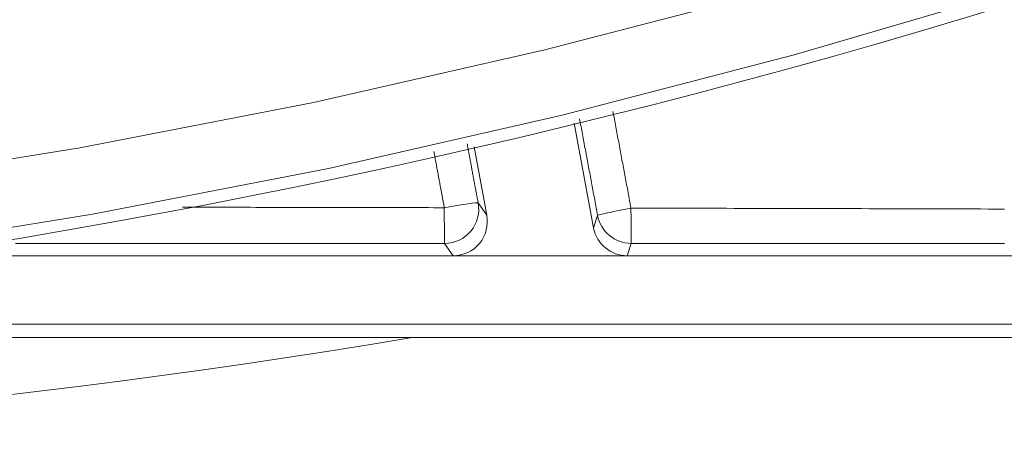
# Model space of a CAD drawing. Units: millimetres. Extents: x 63 to 778, y 22 to 1120.
# Drawn here: x 469 to 484, y 40 to 46 of the extents above; entities that cross this region are included whole.
import ezdxf

# ---------------------------------------------------------------- set-up
doc = ezdxf.new("R2010")
doc.units = ezdxf.units.MM
doc.header["$LTSCALE"] = 12
doc.layers.add('1', color=7, linetype='Continuous')

msp = doc.modelspace()

# ---------------------------------------------------------------- linework, layer by layer
at = {"layer": '1', "linetype": 'Continuous', "lineweight": 9}
for p, q in [((477.73765, 43.25639), (477.45215, 44.78712)), ((475.98719, 44.43869), (476.17351, 43.43973)), ((476.04778, 43.62063), (476.17351, 43.43973)), ((477.73765, 43.25639), (477.79602, 43.43762)), ((475.68206, 42.84806), (475.55627, 43.02903)), ((478.28753, 43.02937), (478.22913, 42.84806)), ((467.66578, 42.84631), (561.51958, 42.84631)), ((475.68206, 42.84806), (478.22913, 42.84806)), ((458.7165, 41.84631), (557.161, 41.84631)), ((475.07977, 41.6543), (557.24054, 41.6543))]:
    msp.add_line(p, q, dxfattribs=at)
for points in [[(456.34739, 42.85168), (459.81661, 43.08073), (463.28923, 43.41954), (466.76443, 43.86934), (470.2174, 44.42732), (473.63703, 45.09069), (477.02368, 45.85833), (480.3776, 46.7294), (483.69896, 47.7034), (486.98782, 48.78014), (490.24415, 49.95971), (493.46782, 51.2425), (496.65861, 52.62921), (499.8162, 54.12086), (502.93729, 55.71727), (505.99829, 57.4066), (508.99468, 59.18521), (511.927, 61.05235), (514.79561, 63.0075), (517.60069, 65.05045), (520.34219, 67.18121), (523.01994, 69.40008), (525.63353, 71.70759), (528.18237, 74.10457)], [(528.88862, 73.41797), (526.31818, 70.99919), (523.6839, 68.67189), (520.98648, 66.43509), (518.2264, 64.28808), (515.40397, 62.23043), (512.5193, 60.26196), (509.57235, 58.38276), (506.56286, 56.59319), (503.4904, 54.89385), (500.35436, 53.28564), (497.15713, 51.77119), (493.92277, 50.3621), (490.6567, 49.05962), (487.35919, 47.86285), (484.03041, 46.7712), (480.67044, 45.7844), (477.27928, 44.90249), (473.85682, 44.12579), (470.40286, 43.45499), (466.91712, 42.89103), (463.41013, 42.43649), (459.90574, 42.09399), (456.40478, 41.86228)], [(478.01981, 44.95913), (478.02509, 44.93089), (478.03038, 44.90266), (478.03567, 44.87442), (478.04096, 44.84617), (478.04625, 44.81793), (478.05153, 44.78969), (478.05682, 44.76144), (478.06211, 44.73319), (478.0674, 44.70494), (478.07269, 44.67669), (478.07798, 44.64844), (478.08327, 44.62018), (478.08856, 44.59193), (478.09385, 44.56367), (478.09914, 44.53541), (478.10443, 44.50715), (478.10972, 44.47889), (478.11501, 44.45062), (478.1203, 44.42236), (478.12559, 44.39409), (478.13088, 44.36582), (478.13617, 44.33755), (478.14146, 44.30928), (478.14675, 44.28101), (478.15204, 44.25273), (478.15733, 44.22446), (478.16262, 44.19618), (478.16791, 44.1679), (478.1732, 44.13962), (478.17849, 44.11133), (478.18378, 44.08305), (478.18908, 44.05476), (478.19437, 44.02647), (478.19966, 43.99818), (478.20495, 43.96989), (478.21024, 43.9416), (478.21554, 43.91331), (478.22083, 43.88501), (478.22612, 43.85671), (478.23141, 43.82841), (478.23671, 43.80011), (478.242, 43.77181), (478.24729, 43.74351), (478.25258, 43.7152), (478.25788, 43.68689), (478.26317, 43.65859), (478.26846, 43.63028), (478.27376, 43.60196), (478.27905, 43.57365), (478.28434, 43.54534)], [(477.79602, 43.43762), (477.79073, 43.46597), (477.78543, 43.49431), (477.78014, 43.52265), (477.77484, 43.55099), (477.76955, 43.57932), (477.76426, 43.60765), (477.75896, 43.63598), (477.75367, 43.6643), (477.74838, 43.69263), (477.74308, 43.72095), (477.73779, 43.74926), (477.7325, 43.77758), (477.72721, 43.80589), (477.72192, 43.8342), (477.71663, 43.8625), (477.71134, 43.8908), (477.70605, 43.9191), (477.70076, 43.9474), (477.69547, 43.97569), (477.69018, 44.00398), (477.68489, 44.03227), (477.67961, 44.06056), (477.67432, 44.08884), (477.66903, 44.11712), (477.66375, 44.1454), (477.65846, 44.17367), (477.65317, 44.20194), (477.64789, 44.23021), (477.6426, 44.25847), (477.63732, 44.28674), (477.63203, 44.315), (477.62675, 44.34325), (477.62146, 44.37151), (477.61618, 44.39976), (477.6109, 44.42801), (477.60561, 44.45625), (477.60033, 44.48449), (477.59505, 44.51273), (477.58977, 44.54097), (477.58448, 44.5692), (477.5792, 44.59743), (477.57392, 44.62566), (477.56864, 44.65389), (477.56336, 44.68211), (477.55808, 44.71033), (477.5528, 44.73855), (477.54752, 44.76676), (477.54224, 44.79497), (477.53697, 44.82318), (477.53169, 44.85138)], [(475.88699, 44.48501), (475.8902, 44.46775), (475.89341, 44.45049), (475.89662, 44.43322), (475.89983, 44.41596), (475.90304, 44.39869), (475.90625, 44.38143), (475.90946, 44.36416), (475.91267, 44.34689), (475.91589, 44.32962), (475.9191, 44.31235), (475.92231, 44.29508), (475.92552, 44.2778), (475.92873, 44.26053), (475.93195, 44.24325), (475.93516, 44.22598), (475.93837, 44.2087), (475.94158, 44.19142), (475.9448, 44.17414), (475.94801, 44.15686), (475.95123, 44.13958), (475.95444, 44.1223), (475.95766, 44.10501), (475.96087, 44.08773), (475.96409, 44.07044), (475.9673, 44.05315), (475.97052, 44.03587), (475.97373, 44.01858), (475.97695, 44.00129), (475.98017, 43.98399), (475.98338, 43.9667), (475.9866, 43.94941), (475.98982, 43.93211), (475.99303, 43.91482), (475.99625, 43.89752), (475.99947, 43.88022), (476.00269, 43.86292), (476.00591, 43.84562), (476.00913, 43.82832), (476.01235, 43.81102), (476.01557, 43.79372), (476.01879, 43.77641), (476.02201, 43.75911), (476.02523, 43.7418), (476.02845, 43.72449), (476.03167, 43.70719), (476.03489, 43.68988), (476.03811, 43.67257), (476.04133, 43.65525), (476.04455, 43.63794), (476.04778, 43.62063)], [(475.55239, 43.55118), (475.54933, 43.56766), (475.54626, 43.58413), (475.5432, 43.6006), (475.54014, 43.61708), (475.53707, 43.63355), (475.53401, 43.65003), (475.53095, 43.6665), (475.52788, 43.68297), (475.52482, 43.69944), (475.52176, 43.71591), (475.5187, 43.73239), (475.51563, 43.74886), (475.51257, 43.76533), (475.50951, 43.7818), (475.50645, 43.79827), (475.50339, 43.81474), (475.50032, 43.8312), (475.49726, 43.84767), (475.4942, 43.86414), (475.49114, 43.88061), (475.48808, 43.89708), (475.48502, 43.91354), (475.48196, 43.93001), (475.4789, 43.94648), (475.47584, 43.96294), (475.47278, 43.97941), (475.46971, 43.99587), (475.46665, 44.01234), (475.46359, 44.0288), (475.46053, 44.04527), (475.45747, 44.06173), (475.45442, 44.07819), (475.45136, 44.09466), (475.4483, 44.11112), (475.44524, 44.12758), (475.44218, 44.14404), (475.43912, 44.16051), (475.43606, 44.17697), (475.433, 44.19343), (475.42994, 44.20989), (475.42688, 44.22635), (475.42383, 44.24281), (475.42077, 44.25927), (475.41771, 44.27572), (475.41465, 44.29218), (475.41159, 44.30864), (475.40854, 44.3251), (475.40548, 44.34156), (475.40242, 44.35801), (475.39936, 44.37447)], [(471.72062, 43.55809), (471.79725, 43.55796), (471.87389, 43.55784), (471.95052, 43.55771), (472.02716, 43.55759), (472.1038, 43.55746), (472.18043, 43.55734), (472.25707, 43.55721), (472.3337, 43.55708), (472.41034, 43.55695), (472.48697, 43.55682), (472.56361, 43.55669), (472.64024, 43.55656), (472.71688, 43.55643), (472.79351, 43.5563), (472.87015, 43.55617), (472.94678, 43.55604), (473.02342, 43.55591), (473.10005, 43.55577), (473.17669, 43.55564), (473.25333, 43.5555), (473.32996, 43.55537), (473.4066, 43.55523), (473.48323, 43.5551), (473.55987, 43.55496), (473.6365, 43.55482), (473.71314, 43.55468), (473.78977, 43.55454), (473.86641, 43.5544), (473.94304, 43.55426), (474.01968, 43.55412), (474.09631, 43.55398), (474.17295, 43.55384), (474.24959, 43.5537), (474.32622, 43.55355), (474.40286, 43.55341), (474.47949, 43.55327), (474.55613, 43.55312), (474.63276, 43.55297), (474.7094, 43.55283), (474.78603, 43.55268), (474.86267, 43.55253), (474.9393, 43.55239), (475.01594, 43.55224), (475.09258, 43.55209), (475.16921, 43.55194), (475.24585, 43.55179), (475.32248, 43.55164), (475.39912, 43.55149), (475.47575, 43.55133), (475.55239, 43.55118)], [(478.28434, 43.54534), (478.40063, 43.54507), (478.51692, 43.5448), (478.63321, 43.54453), (478.74949, 43.54426), (478.86578, 43.54399), (478.98207, 43.54372), (479.09836, 43.54344), (479.21465, 43.54317), (479.33093, 43.54289), (479.44722, 43.54261), (479.56351, 43.54233), (479.6798, 43.54205), (479.79609, 43.54177), (479.91238, 43.54148), (480.02866, 43.5412), (480.14495, 43.54091), (480.26124, 43.54062), (480.37753, 43.54033), (480.49382, 43.54004), (480.61011, 43.53974), (480.7264, 43.53945), (480.84269, 43.53915), (480.95897, 43.53886), (481.07526, 43.53856), (481.19155, 43.53826), (481.30784, 43.53795), (481.42413, 43.53765), (481.54042, 43.53735), (481.65671, 43.53704), (481.773, 43.53673), (481.88929, 43.53642), (482.00558, 43.53611), (482.12187, 43.5358), (482.23816, 43.53549), (482.35445, 43.53517), (482.47074, 43.53486), (482.58703, 43.53454), (482.70332, 43.53422), (482.81961, 43.5339), (482.9359, 43.53358), (483.05219, 43.53325), (483.16849, 43.53293), (483.28478, 43.5326), (483.40107, 43.53227), (483.51736, 43.53194), (483.63365, 43.53161), (483.74994, 43.53128)], [(475.55627, 43.02903), (475.41356, 43.02901), (475.27085, 43.02899), (475.12814, 43.02897), (474.98543, 43.02895), (474.84273, 43.02893), (474.70002, 43.02891), (474.55731, 43.02889), (474.4146, 43.02887), (474.27189, 43.02885), (474.12918, 43.02883), (473.98647, 43.02881), (473.84376, 43.02879), (473.70105, 43.02877), (473.55834, 43.02875), (473.41564, 43.02873), (473.27293, 43.02871), (473.13022, 43.02869), (472.98751, 43.02867), (472.8448, 43.02865), (472.70209, 43.02862), (472.55938, 43.0286), (472.41667, 43.02858), (472.27397, 43.02856), (472.13126, 43.02854), (471.98855, 43.02852), (471.84584, 43.0285), (471.70313, 43.02848), (471.56042, 43.02846), (471.41771, 43.02844), (471.275, 43.02842), (471.1323, 43.02839), (470.98959, 43.02837), (470.84688, 43.02835), (470.70417, 43.02833), (470.56146, 43.02831), (470.41875, 43.02829), (470.27604, 43.02827), (470.13333, 43.02825), (469.99063, 43.02823), (469.84792, 43.02821), (469.70521, 43.02819), (469.5625, 43.02817), (469.41979, 43.02815), (469.27708, 43.02813)], [(483.74906, 43.02974), (483.63286, 43.02974), (483.51665, 43.02974), (483.40045, 43.02974), (483.28424, 43.02973), (483.16804, 43.02973), (483.05183, 43.02973), (482.93563, 43.02972), (482.81943, 43.02972), (482.70322, 43.02972), (482.58702, 43.02971), (482.47081, 43.02971), (482.35461, 43.0297), (482.23841, 43.0297), (482.1222, 43.02969), (482.006, 43.02968), (481.88979, 43.02968), (481.77359, 43.02967), (481.65739, 43.02966), (481.54118, 43.02966), (481.42498, 43.02965), (481.30878, 43.02964), (481.19258, 43.02964), (481.07637, 43.02963), (480.96017, 43.02962), (480.84397, 43.02961), (480.72776, 43.0296), (480.61156, 43.02959), (480.49536, 43.02958), (480.37916, 43.02957), (480.26295, 43.02956), (480.14675, 43.02955), (480.03055, 43.02954), (479.91435, 43.02953), (479.79815, 43.02952), (479.68194, 43.02951), (479.56574, 43.0295), (479.44954, 43.02949), (479.33334, 43.02948), (479.21714, 43.02947), (479.10094, 43.02946), (478.98473, 43.02944), (478.86853, 43.02943), (478.75233, 43.02942), (478.63613, 43.02941), (478.51993, 43.0294), (478.40373, 43.02938), (478.28753, 43.02937)], [(469.17598, 41.65447), (469.59772, 41.65445), (470.01944, 41.65443), (470.44117, 41.65441), (470.86289, 41.6544), (471.28461, 41.65438), (471.70632, 41.65437), (472.12803, 41.65435), (472.54973, 41.65434), (472.97142, 41.65433), (473.39311, 41.65432), (473.81479, 41.65431), (474.23646, 41.65431), (474.65812, 41.6543), (475.07977, 41.6543)]]:
    msp.add_lwpolyline(points, dxfattribs=at)
for centre, radius, start, end in [((450.73, 153.87419), 112.31238, 224.458511, 314.105553), ((455.45886, 158.60305), 118.58326, 260.475977, 279.524023)]:
    msp.add_arc(centre, radius, start, end, dxfattribs=at)
for centre, major_axis, ratio, start_param, end_param in [((475.55627, 43.52895), (-0.00007, 0.5), 0.007765, 1.52632747, 3.12413883), ((475.55627, 43.52895), (0.49156, 0.09148), 0.045123, 0.00873554, 1.57029554), ((475.55627, 43.52895), (0.41056, 0.28538), 0.999774, 4.10506616, 5.86006782), ((478.28753, 43.52929), (0.4915, 0.09182), 0.032705, 1.57116129, 3.13286134), ((478.28753, 43.52929), (0.00006, -0.5), 0.006364, 4.68030115, 6.26565337), ((475.68196, 43.34814), (-0.28544, 0.41065), 0.999774, 2.53426984, 4.28927149), ((478.28753, 43.52929), (0.47593, -0.15328), 0.999832, 3.6376377, 5.02391885), ((478.22918, 43.34814), (-0.15331, -0.47601), 0.999832, 5.20843403, 6.59471518)]:
    msp.add_ellipse(centre, major_axis=major_axis, ratio=ratio, start_param=start_param, end_param=end_param, dxfattribs=at)

doc.saveas('drawing.dxf')
